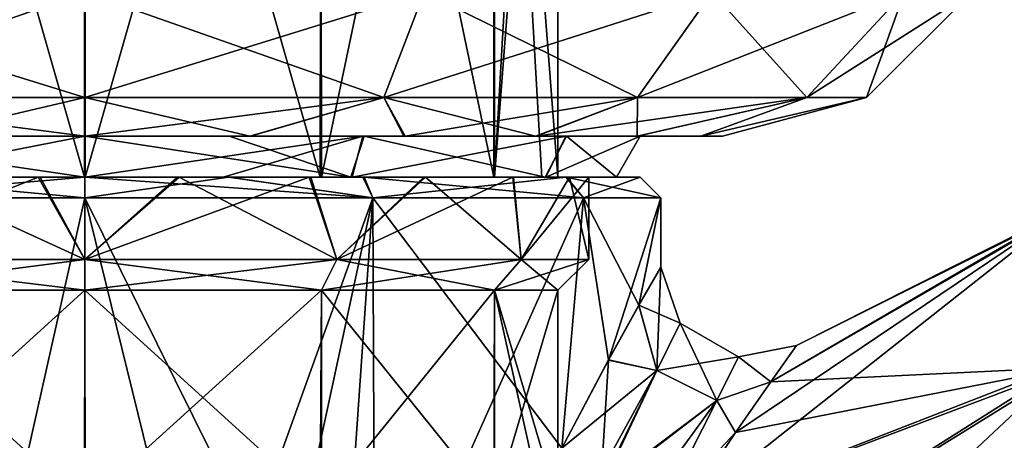
# Model space of a CAD drawing. Units: millimetres. Extents: x -76 to 50, y -25 to 101.
# Drawn here: x -2 to 22, y 14 to 24 of the extents above; entities that cross this region are included whole.
import ezdxf

# ---------------------------------------------------------------- set-up
doc = ezdxf.new("R2010")
doc.units = ezdxf.units.MM
doc.header["$LTSCALE"] = 65.185185
for name, color, linetype in [('129', 7, 'CONTINUOUS'), ('130', 7, 'CONTINUOUS'), ('131', 7, 'CONTINUOUS'), ('136', 7, 'CONTINUOUS'), ('137', 7, 'CONTINUOUS'), ('138', 7, 'CONTINUOUS'), ('139', 7, 'CONTINUOUS'), ('140', 7, 'CONTINUOUS'), ('433', 7, 'CONTINUOUS'), ('502', 7, 'CONTINUOUS'), ('503', 7, 'CONTINUOUS'), ('504', 7, 'CONTINUOUS'), ('505', 7, 'CONTINUOUS'), ('536', 7, 'CONTINUOUS'), ('537', 7, 'CONTINUOUS'), ('543', 7, 'CONTINUOUS'), ('544', 7, 'CONTINUOUS'), ('58', 7, 'CONTINUOUS'), ('59', 7, 'CONTINUOUS'), ('60', 7, 'CONTINUOUS'), ('69', 7, 'CONTINUOUS'), ('70', 7, 'CONTINUOUS')]:
    doc.layers.add(name, color=color, linetype=linetype)

msp = doc.modelspace()

# ---------------------------------------------------------------- linework, layer by layer
at = {"layer": '129', "color": 7, "linetype": 'Continuous'}
for points in [[(-4.377, 20, -11.441), (-1.085, 20, -12.201), (-5.756, 20, -9.956), (-4.377, 20, -11.441)], [(-5.756, 20, -9.956), (-1.085, 20, -12.201), (-0.01, 20, -11.5), (-5.756, 20, -9.956)], [(0.01, 20, 11.5), (-4.421, 20, 11.424), (-5.724, 20, 9.974), (0.01, 20, 11.5)], [(-1.13, 20, 12.197), (-4.421, 20, 11.424), (0.01, 20, 11.5), (-1.13, 20, 12.197)], [(2.249, 20, 12.042), (-1.13, 20, 12.197), (0.01, 20, 11.5), (2.249, 20, 12.042)], [(-1.085, 20, -12.201), (2.29, 20, -12.034), (-0.01, 20, -11.5), (-1.085, 20, -12.201)], [(2.29, 20, -12.034), (5.494, 20, -10.948), (-0.01, 20, -11.5), (2.29, 20, -12.034)], [(-0.01, 20, -11.5), (5.494, 20, -10.948), (5.724, 20, -9.974), (-0.01, 20, -11.5)], [(5.756, 20, 9.956), (2.249, 20, 12.042), (0.01, 20, 11.5), (5.756, 20, 9.956)], [(5.454, 20, 10.969), (2.249, 20, 12.042), (5.756, 20, 9.956), (5.454, 20, 10.969)], [(8.243, 20, 9.062), (5.454, 20, 10.969), (5.756, 20, 9.956), (8.243, 20, 9.062)], [(5.494, 20, -10.948), (8.277, 20, -9.03), (5.724, 20, -9.974), (5.494, 20, -10.948)], [(5.724, 20, -9.974), (8.277, 20, -9.03), (9.94, 20, -5.781), (5.724, 20, -9.974)], [(9.956, 20, 5.754), (8.243, 20, 9.062), (5.756, 20, 9.956), (9.956, 20, 5.754)], [(10.399, 20, 6.474), (8.243, 20, 9.062), (9.956, 20, 5.754), (10.399, 20, 6.474)], [(8.277, 20, -9.03), (10.417, 20, -6.445), (9.94, 20, -5.781), (8.277, 20, -9.03)], [(9.94, 20, -5.781), (10.417, 20, -6.445), (11.104, 20, -2.99), (9.94, 20, -5.781)], [(11.5, 20), (10.399, 20, 6.474), (9.956, 20, 5.754), (11.5, 20)], [(11.778, 20, 3.365), (10.399, 20, 6.474), (11.5, 20), (11.778, 20, 3.365)], [(10.417, 20, -6.445), (11.782, 20, -3.353), (11.104, 20, -2.99), (10.417, 20, -6.445)], [(11.782, 20, -3.353), (11.5, 20), (11.104, 20, -2.99), (11.782, 20, -3.353)], [(11.782, 20, -3.353), (11.778, 20, 3.365), (11.5, 20), (11.782, 20, -3.353)], [(11.782, 20, -3.353), (12.25, 20), (11.778, 20, 3.365), (11.782, 20, -3.353)]]:
    msp.add_3dface(points, dxfattribs=at)
at = {"layer": '130', "linetype": 'Continuous'}
for points in [[(0, 18, -12.25), (-4.377, 20, -11.441), (-6.125, 18, -10.609), (0, 18, -12.25)], [(-1.085, 20, -12.201), (-4.377, 20, -11.441), (0, 18, -12.25), (-1.085, 20, -12.201)], [(2.29, 20, -12.034), (-1.085, 20, -12.201), (0, 18, -12.25), (2.29, 20, -12.034)], [(6.125, 18, -10.609), (2.29, 20, -12.034), (0, 18, -12.25), (6.125, 18, -10.609)], [(5.494, 20, -10.948), (2.29, 20, -12.034), (6.125, 18, -10.609), (5.494, 20, -10.948)], [(8.277, 20, -9.03), (5.494, 20, -10.948), (6.125, 18, -10.609), (8.277, 20, -9.03)], [(10.609, 18, -6.125), (8.277, 20, -9.03), (6.125, 18, -10.609), (10.609, 18, -6.125)], [(10.417, 20, -6.445), (8.277, 20, -9.03), (10.609, 18, -6.125), (10.417, 20, -6.445)], [(11.782, 20, -3.353), (10.417, 20, -6.445), (10.609, 18, -6.125), (11.782, 20, -3.353)], [(12.25, 18), (11.782, 20, -3.353), (10.609, 18, -6.125), (12.25, 18)], [(12.25, 20), (11.782, 20, -3.353), (12.25, 18), (12.25, 20)]]:
    msp.add_3dface(points, dxfattribs=at)
at = {"layer": '131', "linetype": 'Continuous'}
for points in [[(-4.421, 20, 11.424), (-1.13, 20, 12.197), (-6.125, 18, 10.609), (-4.421, 20, 11.424)], [(-6.125, 18, 10.609), (-1.13, 20, 12.197), (0, 18, 12.25), (-6.125, 18, 10.609)], [(-1.13, 20, 12.197), (2.249, 20, 12.042), (0, 18, 12.25), (-1.13, 20, 12.197)], [(2.249, 20, 12.042), (5.454, 20, 10.969), (0, 18, 12.25), (2.249, 20, 12.042)], [(0, 18, 12.25), (5.454, 20, 10.969), (6.125, 18, 10.609), (0, 18, 12.25)], [(5.454, 20, 10.969), (8.243, 20, 9.062), (6.125, 18, 10.609), (5.454, 20, 10.969)], [(8.243, 20, 9.062), (10.399, 20, 6.474), (6.125, 18, 10.609), (8.243, 20, 9.062)], [(6.125, 18, 10.609), (10.399, 20, 6.474), (10.609, 18, 6.125), (6.125, 18, 10.609)], [(10.399, 20, 6.474), (11.778, 20, 3.365), (10.609, 18, 6.125), (10.399, 20, 6.474)], [(11.778, 20, 3.365), (12.25, 20), (10.609, 18, 6.125), (11.778, 20, 3.365)], [(12.25, 20), (12.25, 18), (10.609, 18, 6.125), (12.25, 20)]]:
    msp.add_3dface(points, dxfattribs=at)
at = {"layer": '136', "linetype": 'Continuous'}
for points in [[(-5.41, 20, 12.368), (0, 20, 13.5), (0, 20, 12.923), (-5.41, 20, 12.368)], [(-5.41, 20, 12.368), (0, 20, 12.923), (-5.096, 20, 11.875), (-5.41, 20, 12.368)], [(0, 20, -13.5), (-5.41, 20, -12.368), (0, 20, -12.923), (0, 20, -13.5)], [(0, 20, -12.923), (-5.41, 20, -12.368), (-5.096, 20, -11.875), (0, 20, -12.923)], [(0, 20, 13.5), (3.512, 20, 13.035), (0, 20, 12.923), (0, 20, 13.5)], [(3.512, 20, 13.035), (6.786, 20, 11.67), (0, 20, 12.923), (3.512, 20, 13.035)], [(0, 20, 12.923), (6.786, 20, 11.67), (6.469, 20, 11.186), (0, 20, 12.923)], [(3.494, 20, -13.04), (0, 20, -13.5), (0, 20, -12.923), (3.494, 20, -13.04)], [(3.363, 20, -12.477), (3.494, 20, -13.04), (0, 20, -12.923), (3.363, 20, -12.477)], [(6.757, 20, -11.687), (3.494, 20, -13.04), (3.363, 20, -12.477), (6.757, 20, -11.687)], [(6.498, 20, -11.169), (6.757, 20, -11.687), (3.363, 20, -12.477), (6.498, 20, -11.169)], [(6.786, 20, 11.67), (11.704, 20, 6.727), (6.469, 20, 11.186), (6.786, 20, 11.67)], [(6.469, 20, 11.186), (11.704, 20, 6.727), (11.188, 20, 6.466), (6.469, 20, 11.186)], [(11.689, 20, -6.754), (6.757, 20, -11.687), (6.498, 20, -11.169), (11.689, 20, -6.754)], [(11.204, 20, -6.438), (11.689, 20, -6.754), (6.498, 20, -11.169), (11.204, 20, -6.438)], [(11.704, 20, 6.727), (13.5, 20, -0.005), (11.188, 20, 6.466), (11.704, 20, 6.727)], [(11.188, 20, 6.466), (13.5, 20, -0.005), (12.923, 20, 0.007), (11.188, 20, 6.466)], [(13.5, 20, -0.005), (11.689, 20, -6.754), (11.204, 20, -6.438), (13.5, 20, -0.005)], [(12.923, 20, 0.007), (13.5, 20, -0.005), (11.204, 20, -6.438), (12.923, 20, 0.007)]]:
    msp.add_3dface(points, dxfattribs=at)
at = {"layer": '137', "color": 7, "linetype": 'Continuous'}
for points in [[(0, 20, 12.923), (6.469, 20, 11.186), (0, 21, 13.5), (0, 20, 12.923)], [(0, 21, 13.5), (6.469, 20, 11.186), (3.512, 21, 13.035), (0, 21, 13.5)], [(3.363, 20, -12.477), (0, 20, -12.923), (6.757, 21, -11.687), (3.363, 20, -12.477)], [(6.757, 21, -11.687), (0, 20, -12.923), (0, 21, -13.5), (6.757, 21, -11.687)], [(6.498, 20, -11.169), (3.363, 20, -12.477), (6.757, 21, -11.687), (6.498, 20, -11.169)], [(3.512, 21, 13.035), (6.469, 20, 11.186), (6.786, 21, 11.67), (3.512, 21, 13.035)], [(6.469, 20, 11.186), (11.188, 20, 6.466), (6.786, 21, 11.67), (6.469, 20, 11.186)], [(11.204, 20, -6.438), (6.498, 20, -11.169), (11.689, 21, -6.754), (11.204, 20, -6.438)], [(11.689, 21, -6.754), (6.498, 20, -11.169), (6.757, 21, -11.687), (11.689, 21, -6.754)], [(6.786, 21, 11.67), (11.188, 20, 6.466), (11.704, 21, 6.727), (6.786, 21, 11.67)], [(11.188, 20, 6.466), (12.923, 20, 0.007), (11.704, 21, 6.727), (11.188, 20, 6.466)], [(12.923, 20, 0.007), (11.204, 20, -6.438), (13.5, 21, -0.005), (12.923, 20, 0.007)], [(13.5, 21, -0.005), (11.204, 20, -6.438), (11.689, 21, -6.754), (13.5, 21, -0.005)], [(11.704, 21, 6.727), (12.923, 20, 0.007), (13.5, 21, -0.005), (11.704, 21, 6.727)]]:
    msp.add_3dface(points, dxfattribs=at)
at = {"layer": '138', "color": 7, "linetype": 'Continuous'}
for points in [[(-5.096, 20, 11.875), (0, 20, 12.923), (-6.757, 21, 11.687), (-5.096, 20, 11.875)], [(0, 20, 12.923), (0, 21, 13.5), (-6.757, 21, 11.687), (0, 20, 12.923)], [(0, 20, -12.923), (-5.096, 20, -11.875), (0, 21, -13.5), (0, 20, -12.923)], [(0, 21, -13.5), (-5.096, 20, -11.875), (-3.512, 21, -13.035), (0, 21, -13.5)]]:
    msp.add_3dface(points, dxfattribs=at)
at = {"layer": '139', "color": 7, "linetype": 'Continuous'}
for points in [[(-6.757, 21, 11.687), (0, 21, 13.5), (-7.787, 21, 13.401), (-6.757, 21, 11.687)], [(-7.787, 21, 13.401), (0, 21, 13.5), (-4.031, 21, 14.966), (-7.787, 21, 13.401)], [(0, 21, -13.5), (-3.512, 21, -13.035), (-7.756, 21, -13.419), (0, 21, -13.5)], [(-4.011, 21, -14.972), (0, 21, -13.5), (-7.756, 21, -13.419), (-4.011, 21, -14.972)], [(-4.031, 21, 14.966), (0, 21, 13.5), (4.011, 21, 14.972), (-4.031, 21, 14.966)], [(0, 21, 15.5), (-4.031, 21, 14.966), (4.011, 21, 14.972), (0, 21, 15.5)], [(0, 21, -13.5), (-4.011, 21, -14.972), (4.031, 21, -14.966), (0, 21, -13.5)], [(-4.011, 21, -14.972), (0, 21, -15.5), (4.031, 21, -14.966), (-4.011, 21, -14.972)], [(0, 21, 13.5), (3.512, 21, 13.035), (7.756, 21, 13.419), (0, 21, 13.5)], [(4.011, 21, 14.972), (0, 21, 13.5), (7.756, 21, 13.419), (4.011, 21, 14.972)], [(6.757, 21, -11.687), (0, 21, -13.5), (7.787, 21, -13.401), (6.757, 21, -11.687)], [(7.787, 21, -13.401), (0, 21, -13.5), (4.031, 21, -14.966), (7.787, 21, -13.401)], [(3.512, 21, 13.035), (6.786, 21, 11.67), (7.756, 21, 13.419), (3.512, 21, 13.035)], [(11.689, 21, -6.754), (6.757, 21, -11.687), (13.434, 21, -7.731), (11.689, 21, -6.754)], [(13.434, 21, -7.731), (6.757, 21, -11.687), (10.979, 21, -10.941), (13.434, 21, -7.731)], [(10.979, 21, -10.941), (6.757, 21, -11.687), (7.787, 21, -13.401), (10.979, 21, -10.941)], [(6.786, 21, 11.67), (11.704, 21, 6.727), (10.952, 21, 10.968), (6.786, 21, 11.67)], [(7.756, 21, 13.419), (6.786, 21, 11.67), (10.952, 21, 10.968), (7.756, 21, 13.419)], [(10.952, 21, 10.968), (11.704, 21, 6.727), (13.422, 21, 7.751), (10.952, 21, 10.968)], [(13.5, 21, -0.005), (11.689, 21, -6.754), (14.975, 21, -3.999), (13.5, 21, -0.005)], [(14.975, 21, -3.999), (11.689, 21, -6.754), (13.434, 21, -7.731), (14.975, 21, -3.999)], [(11.704, 21, 6.727), (13.5, 21, -0.005), (14.973, 21, 4.004), (11.704, 21, 6.727)], [(13.422, 21, 7.751), (11.704, 21, 6.727), (14.973, 21, 4.004), (13.422, 21, 7.751)], [(14.973, 21, 4.004), (13.5, 21, -0.005), (15.5, 21, -0.001), (14.973, 21, 4.004)], [(15.5, 21, -0.001), (13.5, 21, -0.005), (14.975, 21, -3.999), (15.5, 21, -0.001)]]:
    msp.add_3dface(points, dxfattribs=at)
at = {"layer": '140', "color": 7, "linetype": 'Continuous'}
for points in [[(0, 24.5, 21.562), (-8.251, 24.5, 19.921), (0, 21.936, 18.997), (0, 24.5, 21.562)], [(-8.251, 24.5, 19.921), (-7.27, 21.936, 17.551), (0, 21.936, 18.997), (-8.251, 24.5, 19.921)], [(-8.251, 24.5, -19.921), (0, 24.5, -21.562), (-7.27, 21.936, -17.551), (-8.251, 24.5, -19.921)], [(0, 24.5, -21.562), (0, 21.936, -18.997), (-7.27, 21.936, -17.551), (0, 24.5, -21.562)], [(0, 21.936, -18.997), (-4.011, 21, -14.972), (-7.27, 21.936, -17.551), (0, 21.936, -18.997)], [(-4.031, 21, 14.966), (0, 21, 15.5), (-7.27, 21.936, 17.551), (-4.031, 21, 14.966)], [(-7.27, 21.936, 17.551), (0, 21, 15.5), (0, 21.936, 18.997), (-7.27, 21.936, 17.551)], [(0, 21, -15.5), (-4.011, 21, -14.972), (0, 21.936, -18.997), (0, 21, -15.5)]]:
    msp.add_3dface(points, dxfattribs=at)
at = {"layer": '433', "color": 7, "linetype": 'Continuous'}
for points in [[(0, 24.5, 21.562), (0, 21.936, 18.997), (7.27, 21.936, 17.551), (0, 24.5, 21.562)], [(8.251, 24.5, 19.921), (0, 24.5, 21.562), (7.27, 21.936, 17.551), (8.251, 24.5, 19.921)], [(0, 21.936, -18.997), (0, 24.5, -21.562), (8.251, 24.5, -19.921), (0, 21.936, -18.997)], [(0, 21.936, -18.997), (8.251, 24.5, -19.921), (7.27, 21.936, -17.551), (0, 21.936, -18.997)], [(8.251, 24.5, -19.921), (15.247, 24.5, -15.247), (7.27, 21.936, -17.551), (8.251, 24.5, -19.921)], [(15.247, 24.5, -15.247), (13.433, 21.936, -13.433), (7.27, 21.936, -17.551), (15.247, 24.5, -15.247)], [(8.251, 24.5, 19.921), (7.27, 21.936, 17.551), (13.433, 21.936, 13.433), (8.251, 24.5, 19.921)], [(15.247, 24.5, 15.247), (8.251, 24.5, 19.921), (13.433, 21.936, 13.433), (15.247, 24.5, 15.247)], [(15.247, 24.5, -15.247), (19.921, 24.5, -8.251), (13.433, 21.936, -13.433), (15.247, 24.5, -15.247)], [(19.921, 24.5, -8.251), (17.551, 21.936, -7.27), (13.433, 21.936, -13.433), (19.921, 24.5, -8.251)], [(15.247, 24.5, 15.247), (13.433, 21.936, 13.433), (17.551, 21.936, 7.27), (15.247, 24.5, 15.247)], [(19.921, 24.5, 8.251), (15.247, 24.5, 15.247), (17.551, 21.936, 7.27), (19.921, 24.5, 8.251)], [(19.921, 24.5, -8.251), (21.562, 24.5), (17.551, 21.936, -7.27), (19.921, 24.5, -8.251)], [(21.562, 24.5), (18.997, 21.936), (17.551, 21.936, -7.27), (21.562, 24.5)], [(19.921, 24.5, 8.251), (17.551, 21.936, 7.27), (18.997, 21.936), (19.921, 24.5, 8.251)], [(21.562, 24.5), (19.921, 24.5, 8.251), (18.997, 21.936), (21.562, 24.5)], [(4.031, 21, -14.966), (0, 21, -15.5), (7.27, 21.936, -17.551), (4.031, 21, -14.966)], [(0, 21, -15.5), (0, 21.936, -18.997), (7.27, 21.936, -17.551), (0, 21, -15.5)], [(0, 21, 15.5), (4.011, 21, 14.972), (0, 21.936, 18.997), (0, 21, 15.5)], [(0, 21.936, 18.997), (4.011, 21, 14.972), (7.27, 21.936, 17.551), (0, 21.936, 18.997)], [(4.011, 21, 14.972), (7.756, 21, 13.419), (7.27, 21.936, 17.551), (4.011, 21, 14.972)], [(7.787, 21, -13.401), (4.031, 21, -14.966), (7.27, 21.936, -17.551), (7.787, 21, -13.401)], [(7.756, 21, 13.419), (10.952, 21, 10.968), (7.27, 21.936, 17.551), (7.756, 21, 13.419)], [(7.27, 21.936, 17.551), (10.952, 21, 10.968), (13.433, 21.936, 13.433), (7.27, 21.936, 17.551)], [(13.433, 21.936, -13.433), (7.787, 21, -13.401), (7.27, 21.936, -17.551), (13.433, 21.936, -13.433)], [(10.979, 21, -10.941), (7.787, 21, -13.401), (13.433, 21.936, -13.433), (10.979, 21, -10.941)], [(10.952, 21, 10.968), (13.422, 21, 7.751), (13.433, 21.936, 13.433), (10.952, 21, 10.968)], [(13.434, 21, -7.731), (10.979, 21, -10.941), (17.551, 21.936, -7.27), (13.434, 21, -7.731)], [(17.551, 21.936, -7.27), (10.979, 21, -10.941), (13.433, 21.936, -13.433), (17.551, 21.936, -7.27)], [(13.422, 21, 7.751), (14.973, 21, 4.004), (17.551, 21.936, 7.27), (13.422, 21, 7.751)], [(13.433, 21.936, 13.433), (13.422, 21, 7.751), (17.551, 21.936, 7.27), (13.433, 21.936, 13.433)], [(14.975, 21, -3.999), (13.434, 21, -7.731), (17.551, 21.936, -7.27), (14.975, 21, -3.999)], [(14.973, 21, 4.004), (15.5, 21, -0.001), (18.997, 21.936), (14.973, 21, 4.004)], [(17.551, 21.936, 7.27), (14.973, 21, 4.004), (18.997, 21.936), (17.551, 21.936, 7.27)], [(15.5, 21, -0.001), (14.975, 21, -3.999), (18.997, 21.936), (15.5, 21, -0.001)], [(18.997, 21.936), (14.975, 21, -3.999), (17.551, 21.936, -7.27), (18.997, 21.936)]]:
    msp.add_3dface(points, dxfattribs=at)
at = {"layer": '502', "linetype": 'Continuous'}
for points in [[(-6.125, 18, 10.609), (0, 18, 12.25), (-5.75, 17.25, 9.959), (-6.125, 18, 10.609)], [(-5.75, 17.25, 9.959), (0, 18, 12.25), (0, 17.25, 11.5), (-5.75, 17.25, 9.959)], [(0, 18, 12.25), (6.125, 18, 10.609), (0, 17.25, 11.5), (0, 18, 12.25)], [(0, 17.25, 11.5), (6.125, 18, 10.609), (5.75, 17.25, 9.959), (0, 17.25, 11.5)], [(6.125, 18, 10.609), (10.609, 18, 6.125), (5.75, 17.25, 9.959), (6.125, 18, 10.609)], [(5.75, 17.25, 9.959), (10.609, 18, 6.125), (9.959, 17.25, 5.75), (5.75, 17.25, 9.959)], [(10.609, 18, 6.125), (12.25, 18), (9.959, 17.25, 5.75), (10.609, 18, 6.125)], [(9.959, 17.25, 5.75), (12.25, 18), (11.5, 17.25), (9.959, 17.25, 5.75)]]:
    msp.add_3dface(points, dxfattribs=at)
at = {"layer": '503', "linetype": 'Continuous'}
for points in [[(0, 18, -12.25), (-6.125, 18, -10.609), (0, 17.25, -11.5), (0, 18, -12.25)], [(0, 17.25, -11.5), (-6.125, 18, -10.609), (-5.75, 17.25, -9.959), (0, 17.25, -11.5)], [(6.125, 18, -10.609), (0, 18, -12.25), (5.75, 17.25, -9.959), (6.125, 18, -10.609)], [(5.75, 17.25, -9.959), (0, 18, -12.25), (0, 17.25, -11.5), (5.75, 17.25, -9.959)], [(9.959, 17.25, -5.75), (6.125, 18, -10.609), (5.75, 17.25, -9.959), (9.959, 17.25, -5.75)], [(10.609, 18, -6.125), (6.125, 18, -10.609), (9.959, 17.25, -5.75), (10.609, 18, -6.125)], [(11.5, 17.25), (10.609, 18, -6.125), (9.959, 17.25, -5.75), (11.5, 17.25)], [(12.25, 18), (10.609, 18, -6.125), (11.5, 17.25), (12.25, 18)]]:
    msp.add_3dface(points, dxfattribs=at)
at = {"layer": '504', "linetype": 'Continuous'}
for points in [[(-0.01, 12.05, -11.5), (-5.75, 17.25, -9.959), (-5.756, 12.05, -9.956), (-0.01, 12.05, -11.5)], [(0, 17.25, -11.5), (-5.75, 17.25, -9.959), (-0.01, 12.05, -11.5), (0, 17.25, -11.5)], [(5.724, 12.05, -9.974), (0, 17.25, -11.5), (-0.01, 12.05, -11.5), (5.724, 12.05, -9.974)], [(5.75, 17.25, -9.959), (0, 17.25, -11.5), (5.724, 12.05, -9.974), (5.75, 17.25, -9.959)], [(9.94, 12.05, -5.781), (5.75, 17.25, -9.959), (5.724, 12.05, -9.974), (9.94, 12.05, -5.781)], [(9.959, 17.25, -5.75), (5.75, 17.25, -9.959), (9.94, 12.05, -5.781), (9.959, 17.25, -5.75)], [(11.104, 12.05, -2.99), (9.959, 17.25, -5.75), (9.94, 12.05, -5.781), (11.104, 12.05, -2.99)], [(11.5, 17.25), (9.959, 17.25, -5.75), (11.5, 12.05), (11.5, 17.25)], [(11.5, 12.05), (9.959, 17.25, -5.75), (11.104, 12.05, -2.99), (11.5, 12.05)]]:
    msp.add_3dface(points, dxfattribs=at)
at = {"layer": '505', "linetype": 'Continuous'}
for points in [[(-5.75, 17.25, 9.959), (0, 17.25, 11.5), (-5.724, 12.05, 9.974), (-5.75, 17.25, 9.959)], [(-5.724, 12.05, 9.974), (0, 17.25, 11.5), (0.01, 12.05, 11.5), (-5.724, 12.05, 9.974)], [(0, 17.25, 11.5), (5.75, 17.25, 9.959), (0.01, 12.05, 11.5), (0, 17.25, 11.5)], [(0.01, 12.05, 11.5), (5.75, 17.25, 9.959), (5.756, 12.05, 9.956), (0.01, 12.05, 11.5)], [(5.75, 17.25, 9.959), (9.959, 17.25, 5.75), (5.756, 12.05, 9.956), (5.75, 17.25, 9.959)], [(5.756, 12.05, 9.956), (9.959, 17.25, 5.75), (9.956, 12.05, 5.754), (5.756, 12.05, 9.956)], [(9.959, 17.25, 5.75), (11.5, 17.25), (9.956, 12.05, 5.754), (9.959, 17.25, 5.75)], [(11.5, 17.25), (11.5, 12.05), (9.956, 12.05, 5.754), (11.5, 17.25)]]:
    msp.add_3dface(points, dxfattribs=at)
at = {"layer": '536', "linetype": 'Continuous'}
for points in [[(17.5, 10), (17.5, 8.658, -5.003), (26.411, 15.145), (17.5, 10)], [(26.411, 15.145), (17.5, 8.658, -5.003), (26.411, 13.116, -7.572), (26.411, 15.145)]]:
    msp.add_3dface(points, dxfattribs=at)
at = {"layer": '537', "linetype": 'Continuous'}
msp.add_3dface([(17.5, 10), (26.411, 15.145), (26.411, 13.116, 7.572), (17.5, 10)], dxfattribs=at)
at = {"layer": '543', "color": 7, "linetype": 'Continuous'}
for points in [[(-0.01, 40, 11.5), (-5.724, 20, 9.974), (-5.756, 40, 9.956), (-0.01, 40, 11.5)], [(0.01, 20, 11.5), (-5.724, 20, 9.974), (-0.01, 40, 11.5), (0.01, 20, 11.5)], [(5.724, 40, 9.974), (0.01, 20, 11.5), (-0.01, 40, 11.5), (5.724, 40, 9.974)], [(5.756, 20, 9.956), (0.01, 20, 11.5), (5.724, 40, 9.974), (5.756, 20, 9.956)], [(9.94, 40, 5.781), (5.756, 20, 9.956), (5.724, 40, 9.974), (9.94, 40, 5.781)], [(9.956, 20, 5.754), (5.756, 20, 9.956), (9.94, 40, 5.781), (9.956, 20, 5.754)], [(11.104, 40, 2.99), (9.956, 20, 5.754), (9.94, 40, 5.781), (11.104, 40, 2.99)], [(11.5, 20), (9.956, 20, 5.754), (11.5, 40), (11.5, 20)], [(11.5, 40), (9.956, 20, 5.754), (11.104, 40, 2.99), (11.5, 40)]]:
    msp.add_3dface(points, dxfattribs=at)
at = {"layer": '544', "color": 7, "linetype": 'Continuous'}
for points in [[(-5.756, 20, -9.956), (-0.01, 20, -11.5), (-5.724, 40, -9.974), (-5.756, 20, -9.956)], [(-5.724, 40, -9.974), (-0.01, 20, -11.5), (0.01, 40, -11.5), (-5.724, 40, -9.974)], [(-0.01, 20, -11.5), (5.724, 20, -9.974), (0.01, 40, -11.5), (-0.01, 20, -11.5)], [(0.01, 40, -11.5), (5.724, 20, -9.974), (5.756, 40, -9.956), (0.01, 40, -11.5)], [(5.724, 20, -9.974), (9.94, 20, -5.781), (5.756, 40, -9.956), (5.724, 20, -9.974)], [(5.756, 40, -9.956), (9.94, 20, -5.781), (9.956, 40, -5.754), (5.756, 40, -9.956)], [(9.94, 20, -5.781), (11.104, 20, -2.99), (9.956, 40, -5.754), (9.94, 20, -5.781)], [(11.104, 20, -2.99), (11.5, 20), (9.956, 40, -5.754), (11.104, 20, -2.99)], [(11.5, 20), (11.5, 40), (9.956, 40, -5.754), (11.5, 20)]]:
    msp.add_3dface(points, dxfattribs=at)
at = {"layer": '58', "linetype": 'Continuous'}
for points in [[(-3.469, 4.015, 13.563), (0, 0, 14), (-5.89, 19.5, 12.701), (-3.469, 4.015, 13.563)], [(0, 0, 14), (0, 19.5, 14), (-5.89, 19.5, 12.701), (0, 0, 14)], [(0, 19.5, -14), (-3.472, 4.018, -13.563), (-5.89, 19.5, -12.701), (0, 19.5, -14)], [(0, 0, -14), (-3.472, 4.018, -13.563), (0, 19.5, -14), (0, 0, -14)]]:
    msp.add_3dface(points, dxfattribs=at)
at = {"layer": '59', "linetype": 'Continuous'}
for points in [[(-5.89, 19.5, 12.701), (0, 19.5, 14), (-5.41, 20, 12.368), (-5.89, 19.5, 12.701)], [(0, 19.5, -14), (-5.89, 19.5, -12.701), (0, 20, -13.5), (0, 19.5, -14)], [(0, 20, -13.5), (-5.89, 19.5, -12.701), (-5.41, 20, -12.368), (0, 20, -13.5)], [(-5.41, 20, 12.368), (0, 19.5, 14), (0, 20, 13.5), (-5.41, 20, 12.368)], [(0, 19.5, 14), (7, 19.5, 12.124), (0, 20, 13.5), (0, 19.5, 14)], [(7, 19.5, -12.124), (0, 19.5, -14), (3.494, 20, -13.04), (7, 19.5, -12.124)], [(3.494, 20, -13.04), (0, 19.5, -14), (0, 20, -13.5), (3.494, 20, -13.04)], [(0, 20, 13.5), (7, 19.5, 12.124), (3.512, 20, 13.035), (0, 20, 13.5)], [(6.757, 20, -11.687), (7, 19.5, -12.124), (3.494, 20, -13.04), (6.757, 20, -11.687)], [(3.512, 20, 13.035), (7, 19.5, 12.124), (6.786, 20, 11.67), (3.512, 20, 13.035)], [(11.689, 20, -6.754), (7, 19.5, -12.124), (6.757, 20, -11.687), (11.689, 20, -6.754)], [(7, 19.5, 12.124), (12.124, 19.5, 7), (6.786, 20, 11.67), (7, 19.5, 12.124)], [(6.786, 20, 11.67), (12.124, 19.5, 7), (11.704, 20, 6.727), (6.786, 20, 11.67)], [(12.124, 19.5, -7), (7, 19.5, -12.124), (11.689, 20, -6.754), (12.124, 19.5, -7)], [(13.5, 20, -0.005), (12.124, 19.5, -7), (11.689, 20, -6.754), (13.5, 20, -0.005)], [(12.124, 19.5, 7), (14, 19.5, 0), (11.704, 20, 6.727), (12.124, 19.5, 7)], [(11.704, 20, 6.727), (14, 19.5, 0), (13.5, 20, -0.005), (11.704, 20, 6.727)], [(14, 19.5, 0), (12.124, 19.5, -7), (13.5, 20, -0.005), (14, 19.5, 0)]]:
    msp.add_3dface(points, dxfattribs=at)
at = {"layer": '60', "linetype": 'Continuous'}
for points in [[(0, 19.5, 14), (0, 0, 14), (3.735, 4.322, 13.493), (0, 19.5, 14)], [(0, 0, -14), (0, 19.5, -14), (7, 19.5, -12.124), (0, 0, -14)], [(0, 0, -14), (7, 19.5, -12.124), (3.735, 4.322, -13.493), (0, 0, -14)], [(7, 19.5, 12.124), (0, 19.5, 14), (6.139, 7.104, 12.582), (7, 19.5, 12.124)], [(6.139, 7.104, 12.582), (0, 19.5, 14), (3.735, 4.322, 13.493), (6.139, 7.104, 12.582)], [(3.735, 4.322, -13.493), (7, 19.5, -12.124), (6.139, 7.103, -12.582), (3.735, 4.322, -13.493)], [(6.139, 7.103, -12.582), (7, 19.5, -12.124), (7.049, 8.156, -12.096), (6.139, 7.103, -12.582)], [(7.049, 8.156, 12.096), (7, 19.5, 12.124), (6.139, 7.104, 12.582), (7.049, 8.156, 12.096)], [(7, 19.5, -12.124), (12.124, 19.5, -7), (7.049, 8.156, -12.096), (7, 19.5, -12.124)], [(12.124, 19.5, 7), (7, 19.5, 12.124), (11.59, 13.411, 7.854), (12.124, 19.5, 7)], [(11.59, 13.411, 7.854), (7, 19.5, 12.124), (7.049, 8.156, 12.096), (11.59, 13.411, 7.854)], [(7.049, 8.156, -12.096), (12.124, 19.5, -7), (11.59, 13.411, -7.854), (7.049, 8.156, -12.096)], [(11.59, 13.411, -7.854), (12.124, 19.5, -7), (12.725, 15.556, -5.837), (11.59, 13.411, -7.854)], [(12.728, 15.561, 5.831), (12.124, 19.5, 7), (11.59, 13.411, 7.854), (12.728, 15.561, 5.831)], [(12.124, 19.5, -7), (14, 19.5, 0), (12.725, 15.556, -5.837), (12.124, 19.5, -7)], [(14, 19.5, 0), (12.124, 19.5, 7), (13.469, 16.887, 3.82), (14, 19.5, 0)], [(13.469, 16.887, 3.82), (12.124, 19.5, 7), (12.728, 15.561, 5.831), (13.469, 16.887, 3.82)], [(12.725, 15.556, -5.837), (14, 19.5, 0), (13.467, 16.883, -3.828), (12.725, 15.556, -5.837)], [(13.467, 16.883, -3.828), (14, 19.5, 0), (14, 17.811, -0.004), (13.467, 16.883, -3.828)], [(14, 17.811, -0.004), (14, 19.5, 0), (13.469, 16.887, 3.82), (14, 17.811, -0.004)]]:
    msp.add_3dface(points, dxfattribs=at)
at = {"layer": '69', "linetype": 'Continuous'}
for points in [[(14.511, 11.833, 8.019), (23.882, 15.48, 12.193), (23.882, 19.232, 4.293), (14.511, 11.833, 8.019)], [(14.511, 11.833, 8.019), (23.882, 19.232, 4.293), (15.817, 13.797, 6.009), (14.511, 11.833, 8.019)], [(15.817, 13.797, 6.009), (23.882, 19.232, 4.293), (16.675, 15.028, 3.971), (15.817, 13.797, 6.009)], [(23.882, 19.195, -4.454), (23.882, 15.377, -12.323), (16.674, 15.027, -3.974), (23.882, 19.195, -4.454)], [(17.3, 15.905, -0.001), (23.882, 19.195, -4.454), (16.674, 15.027, -3.974), (17.3, 15.905, -0.001)], [(16.675, 15.028, 3.971), (23.882, 19.232, 4.293), (17.3, 15.905, -0.001), (16.675, 15.028, 3.971)], [(23.882, 19.232, 4.293), (23.882, 19.195, -4.454), (17.3, 15.905, -0.001), (23.882, 19.232, 4.293)], [(14.511, 11.833, 8.019), (14.511, 9.548, 10.639), (23.882, 15.48, 12.193), (14.511, 11.833, 8.019)], [(14.511, 9.548, 10.639), (14.511, 6.697, 12.629), (23.882, 15.48, 12.193), (14.511, 9.548, 10.639)], [(14.511, 6.697, 12.629), (23.882, 8.677, 17.692), (23.882, 15.48, 12.193), (14.511, 6.697, 12.629)], [(14.511, 9.576, -10.613), (14.511, 11.833, -8.019), (23.882, 15.377, -12.323), (14.511, 9.576, -10.613)], [(23.882, 15.377, -12.323), (14.511, 11.833, -8.019), (15.818, 13.798, -6.009), (23.882, 15.377, -12.323)], [(14.511, 9.576, -10.613), (23.882, 15.377, -12.323), (23.882, 8.529, -17.764), (14.511, 9.576, -10.613)], [(16.674, 15.027, -3.974), (23.882, 15.377, -12.323), (15.818, 13.798, -6.009), (16.674, 15.027, -3.974)]]:
    msp.add_3dface(points, dxfattribs=at)
at = {"layer": '70', "linetype": 'Continuous'}
for points in [[(13.467, 16.883, -3.828), (14, 17.811, -0.004), (13.901, 15.304, -4.063), (13.467, 16.883, -3.828)], [(14, 17.811, -0.004), (13.469, 16.887, 3.82), (14.47, 16.451, 0), (14, 17.811, -0.004)], [(14, 17.811, -0.004), (14.47, 16.451, 0), (13.901, 15.304, -4.063), (14, 17.811, -0.004)], [(12.725, 15.556, -5.837), (13.467, 16.883, -3.828), (13.901, 15.304, -4.063), (12.725, 15.556, -5.837)], [(13.469, 16.887, 3.82), (12.728, 15.561, 5.831), (13.901, 15.304, 4.064), (13.469, 16.887, 3.82)], [(13.469, 16.887, 3.82), (13.901, 15.304, 4.064), (14.47, 16.451, 0), (13.469, 16.887, 3.82)], [(13.901, 15.304, 4.064), (15.357, 14.57, 4.175), (14.47, 16.451, 0), (13.901, 15.304, 4.064)], [(14.47, 16.451, 0), (15.885, 15.633, 0), (13.901, 15.304, -4.063), (14.47, 16.451, 0)], [(15.357, 14.57, 4.175), (15.885, 15.633, 0), (14.47, 16.451, 0), (15.357, 14.57, 4.175)], [(16.675, 15.028, 3.971), (17.3, 15.905, -0.001), (15.885, 15.633, 0), (16.675, 15.028, 3.971)], [(17.3, 15.905, -0.001), (16.674, 15.027, -3.974), (15.885, 15.633, 0), (17.3, 15.905, -0.001)], [(12.728, 15.561, 5.831), (11.59, 13.411, 7.854), (13.901, 15.304, 4.064), (12.728, 15.561, 5.831)], [(11.59, 13.411, -7.854), (12.725, 15.556, -5.837), (12.536, 12.404, -7.338), (11.59, 13.411, -7.854)], [(12.536, 12.404, -7.338), (12.725, 15.556, -5.837), (13.901, 15.304, -4.063), (12.536, 12.404, -7.338)], [(15.885, 15.633, 0), (15.357, 14.57, -4.175), (13.901, 15.304, -4.063), (15.885, 15.633, 0)], [(15.357, 14.57, 4.175), (16.675, 15.028, 3.971), (15.885, 15.633, 0), (15.357, 14.57, 4.175)], [(15.885, 15.633, 0), (16.674, 15.027, -3.974), (15.357, 14.57, -4.175), (15.885, 15.633, 0)], [(13.901, 15.304, 4.064), (11.59, 13.411, 7.854), (12.371, 12.524, 7.364), (13.901, 15.304, 4.064)], [(12.511, 12.421, 7.341), (13.901, 15.304, 4.064), (12.371, 12.524, 7.364), (12.511, 12.421, 7.341)], [(12.511, 12.421, 7.341), (15.357, 14.57, 4.175), (13.901, 15.304, 4.064), (12.511, 12.421, 7.341)], [(15.357, 14.57, -4.175), (12.536, 12.404, -7.338), (13.901, 15.304, -4.063), (15.357, 14.57, -4.175)], [(15.817, 13.797, 6.009), (16.675, 15.028, 3.971), (15.357, 14.57, 4.175), (15.817, 13.797, 6.009)], [(16.674, 15.027, -3.974), (15.818, 13.798, -6.009), (15.357, 14.57, -4.175), (16.674, 15.027, -3.974)], [(13.456, 11.952, 7.442), (15.357, 14.57, 4.175), (12.511, 12.421, 7.341), (13.456, 11.952, 7.442)], [(13.974, 11.836, -7.659), (12.536, 12.404, -7.338), (15.357, 14.57, -4.175), (13.974, 11.836, -7.659)], [(13.972, 11.836, 7.658), (15.357, 14.57, 4.175), (13.456, 11.952, 7.442), (13.972, 11.836, 7.658)], [(13.972, 11.836, 7.658), (15.817, 13.797, 6.009), (15.357, 14.57, 4.175), (13.972, 11.836, 7.658)], [(15.818, 13.798, -6.009), (13.974, 11.836, -7.659), (15.357, 14.57, -4.175), (15.818, 13.798, -6.009)], [(14.511, 11.833, 8.019), (15.817, 13.797, 6.009), (13.972, 11.836, 7.658), (14.511, 11.833, 8.019)], [(14.511, 11.833, -8.019), (13.974, 11.836, -7.659), (15.818, 13.798, -6.009), (14.511, 11.833, -8.019)]]:
    msp.add_3dface(points, dxfattribs=at)

doc.saveas('drawing.dxf')
